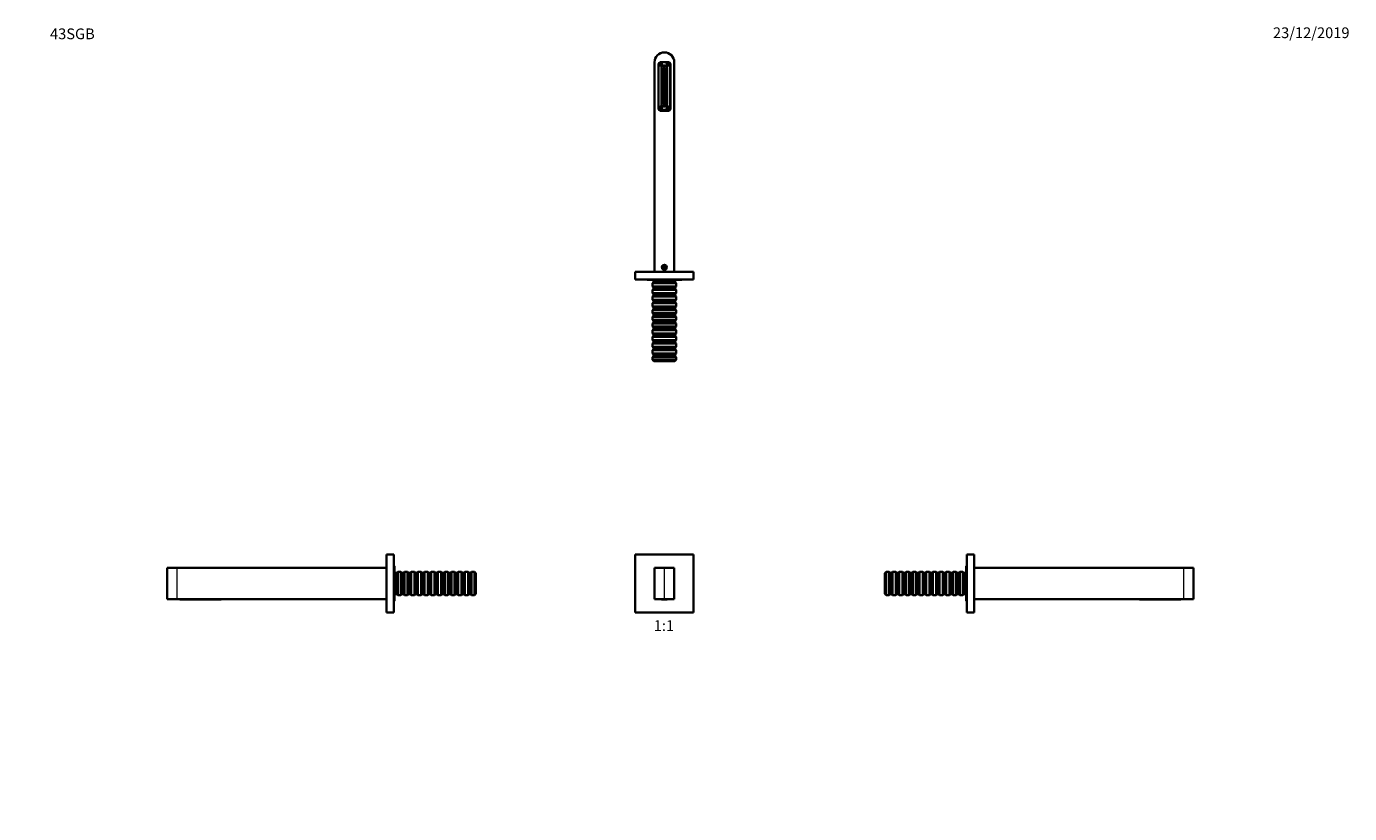
# Model space of a CAD drawing. Units: millimetres. Extents: x 0 to 1478, y 0 to 1758.
# Drawn here: x 0 to 1478, y 879 to 1758 of the extents above; entities that cross this region are included whole.
import ezdxf
from ezdxf import colors
from ezdxf.entities.mleader import LeaderData, LeaderLine
from ezdxf.enums import TextEntityAlignment as Align
from ezdxf.math import Vec2, Vec3

# ---------------------------------------------------------------- set-up
doc = ezdxf.new("R2010")
doc.units = ezdxf.units.MM
for name, color, linetype in [('DV1_Défaut', 7, 'Continuous'), ('DV2_Défaut', 7, 'Continuous'), ('DV4_Défaut', 7, 'Continuous'), ('DV7_Défaut', 7, 'Continuous'), ('Défaut', 7, 'Continuous')]:
    doc.layers.add(name, color=color, linetype=linetype)
doc.styles.add('SEACAD_ArialB', font='arialbd.ttf')

# ---------------------------------------------------------------- blocks, each defined once
blk = doc.blocks.new('_DOT')
at = {"color": 0}
blk.add_line((0, 0), (-1, 0), dxfattribs=at)
at = {"color": 0, "const_width": 0.333}
blk.add_lwpolyline([(-0.1665, 0, 1), (0.1665, 0, 1)], format="xyb", close=True, dxfattribs=at)
blk = doc.blocks.new('SE')
at = {"layer": 'DV1_Défaut', "color": 7, "linetype": 'Continuous', "lineweight": 35}
for p, q in [((680.1, 1168.3), (680.1, 1103.3)), ((745.1, 1168.3), (680.1, 1168.3)), ((745.1, 1103.3), (745.1, 1168.3)), ((701.6, 1118.3), (701.6, 1153.3)), ((701.6, 1153.3), (712.6, 1153.3)), ((712.6, 1153.3), (723.6, 1153.3)), ((723.6, 1153.3), (723.6, 1118.3)), ((712.6, 1118.3), (701.6, 1118.3)), ((709.3, 1118.3), (709.3, 1118)), ((709.3, 1118), (712.3, 1118)), ((712.3, 1118), (712.7, 1118)), ((723.6, 1118.3), (712.6, 1118.3)), ((712.7, 1118), (715.7, 1118)), ((715.7, 1118.3), (715.7, 1118)), ((680.1, 1103.3), (745.1, 1103.3))]:
    blk.add_line(p, q, dxfattribs=at)
at = {"layer": 'DV1_Défaut', "color": 7, "linetype": 'Continuous', "lineweight": 18}
for p, q in [((712.6, 1118.3), (712.6, 1153.3)), ((712.3, 1118.3), (712.3, 1118)), ((712.7, 1118.3), (712.7, 1118))]:
    blk.add_line(p, q, dxfattribs=at)
blk = doc.blocks.new('SE1')
at = {"layer": 'DV2_Défaut', "color": 7, "linetype": 'Continuous', "lineweight": 35}
for p, q in [((701.6, 1717.9), (701.6, 1483.9)), ((706, 1715.9), (706, 1665.8)), ((706.1, 1716.2), (706.2, 1716.2)), ((706.2, 1715.7), (706.1, 1715.7)), ((706.2, 1716.2), (709.7, 1716.2)), ((706.2, 1715.7), (709.7, 1715.7)), ((717.3, 1717.9), (708, 1717.9)), ((709.8, 1716.2), (709.7, 1716.2)), ((709.7, 1715.7), (709.8, 1715.7)), ((712.3, 1714.4), (712.7, 1714.4)), ((715.1, 1716.2), (715.2, 1716.2)), ((715.2, 1715.7), (715.1, 1715.7)), ((715.2, 1716.2), (718.7, 1716.2)), ((715.2, 1715.7), (718.7, 1715.7)), ((718.8, 1716.2), (718.7, 1716.2)), ((718.7, 1715.7), (718.8, 1715.7)), ((719, 1715.9), (719, 1666.9)), ((719.3, 1665.8), (719.3, 1715.9)), ((723.6, 1717.9), (723.6, 1483.9)), ((709.3, 1671.4), (709.3, 1711.4)), ((711.2, 1671.7), (711.2, 1711.2)), ((713.7, 1711.2), (713.7, 1671.7)), ((715.7, 1711.4), (715.7, 1671.4)), ((706.1, 1667.2), (706.2, 1667.2)), ((706.2, 1666.7), (706.1, 1666.7)), ((706.2, 1667.2), (709.7, 1667.2)), ((706.2, 1666.7), (709.7, 1666.7)), ((717, 1664.9), (708, 1664.9)), ((708, 1663.8), (717.3, 1663.8)), ((709.8, 1667.2), (709.7, 1667.2)), ((709.7, 1666.7), (709.8, 1666.7)), ((712.7, 1668.4), (712.3, 1668.4)), ((715.1, 1667.2), (715.2, 1667.2)), ((715.2, 1666.7), (715.1, 1666.7)), ((715.2, 1667.2), (718.7, 1667.2)), ((715.2, 1666.7), (718.7, 1666.7)), ((718.8, 1667.2), (718.7, 1667.2)), ((718.7, 1666.7), (718.8, 1666.7)), ((718.7, 1665.8), (718.7, 1665.9)), ((680.1, 1483.9), (745.1, 1483.9)), ((680.1, 1475.4), (680.1, 1483.9)), ((710.6, 1488.9), (710.5, 1488.9)), ((711.3, 1490.4), (711.1, 1490.4)), ((711.3, 1487.4), (711.1, 1487.4)), ((712.6, 1490.1), (711.6, 1489.5)), ((711.6, 1489.5), (711.6, 1488.4)), ((711.6, 1488.4), (712.6, 1487.8)), ((713.6, 1489.5), (712.6, 1490.1)), ((712.6, 1487.8), (713.6, 1488.4)), ((713.6, 1488.4), (713.6, 1489.5)), ((714.1, 1490.4), (713.9, 1490.4)), ((714.1, 1487.4), (713.9, 1487.4)), ((714.7, 1488.9), (714.6, 1488.9)), ((745.1, 1475.4), (745.1, 1483.9)), ((680.1, 1475.4), (745.1, 1475.4)), ((693.4, 1474.9), (731.9, 1474.9)), ((700.6, 1472.4), (699.4, 1471.2)), ((725.8, 1471.2), (699.4, 1471.2)), ((699.4, 1471.2), (699.4, 1467.6)), ((699.4, 1467.6), (725.8, 1467.6)), ((699.4, 1467.6), (700.6, 1466.4)), ((700.6, 1464.9), (699.4, 1463.7)), ((725.8, 1463.7), (699.4, 1463.7)), ((699.4, 1463.7), (699.4, 1460.1)), ((699.6, 1474.9), (700.6, 1473.9)), ((724.6, 1473.9), (700.6, 1473.9)), ((700.6, 1473.9), (700.6, 1472.4)), ((724.6, 1472.4), (700.6, 1472.4)), ((724.6, 1466.4), (700.6, 1466.4)), ((700.6, 1466.4), (700.6, 1464.9)), ((724.6, 1464.9), (700.6, 1464.9)), ((724.6, 1473.9), (725.6, 1474.9)), ((724.6, 1472.4), (724.6, 1473.9)), ((725.8, 1471.2), (724.6, 1472.4)), ((724.6, 1466.4), (725.8, 1467.6)), ((724.6, 1464.9), (724.6, 1466.4)), ((725.8, 1463.7), (724.6, 1464.9)), ((725.8, 1467.6), (725.8, 1471.2)), ((725.8, 1460.1), (725.8, 1463.7)), ((699.4, 1460.1), (725.8, 1460.1)), ((699.4, 1460.1), (700.6, 1458.9)), ((700.6, 1457.4), (699.4, 1456.2)), ((725.8, 1456.2), (699.4, 1456.2)), ((699.4, 1456.2), (699.4, 1452.6)), ((699.4, 1452.6), (725.8, 1452.6)), ((699.4, 1452.6), (700.6, 1451.4)), ((700.6, 1449.9), (699.4, 1448.7)), ((725.8, 1448.7), (699.4, 1448.7)), ((699.4, 1448.7), (699.4, 1445.1)), ((724.6, 1458.9), (700.6, 1458.9)), ((700.6, 1458.9), (700.6, 1457.4)), ((724.6, 1457.4), (700.6, 1457.4)), ((724.6, 1451.4), (700.6, 1451.4)), ((700.6, 1451.4), (700.6, 1449.9)), ((724.6, 1449.9), (700.6, 1449.9)), ((724.6, 1458.9), (725.8, 1460.1)), ((724.6, 1457.4), (724.6, 1458.9)), ((725.8, 1456.2), (724.6, 1457.4)), ((724.6, 1451.4), (725.8, 1452.6)), ((724.6, 1449.9), (724.6, 1451.4)), ((725.8, 1448.7), (724.6, 1449.9)), ((725.8, 1452.6), (725.8, 1456.2)), ((725.8, 1445.1), (725.8, 1448.7)), ((699.4, 1445.1), (725.8, 1445.1)), ((699.4, 1445.1), (700.6, 1443.9)), ((700.6, 1442.4), (699.4, 1441.2)), ((725.8, 1441.2), (699.4, 1441.2)), ((699.4, 1441.2), (699.4, 1437.6)), ((699.4, 1437.6), (725.8, 1437.6)), ((699.4, 1437.6), (700.6, 1436.4)), ((700.6, 1434.9), (699.4, 1433.7)), ((725.8, 1433.7), (699.4, 1433.7)), ((699.4, 1433.7), (699.4, 1430.1)), ((724.6, 1443.9), (700.6, 1443.9)), ((700.6, 1443.9), (700.6, 1442.4)), ((724.6, 1442.4), (700.6, 1442.4)), ((724.6, 1436.4), (700.6, 1436.4)), ((700.6, 1436.4), (700.6, 1434.9)), ((724.6, 1434.9), (700.6, 1434.9)), ((724.6, 1443.9), (725.8, 1445.1)), ((724.6, 1442.4), (724.6, 1443.9)), ((725.8, 1441.2), (724.6, 1442.4)), ((724.6, 1436.4), (725.8, 1437.6)), ((724.6, 1434.9), (724.6, 1436.4)), ((725.8, 1433.7), (724.6, 1434.9)), ((725.8, 1437.6), (725.8, 1441.2)), ((725.8, 1430.1), (725.8, 1433.7)), ((699.4, 1430.1), (725.8, 1430.1)), ((699.4, 1430.1), (700.6, 1428.9)), ((700.6, 1427.4), (699.4, 1426.2)), ((725.8, 1426.2), (699.4, 1426.2)), ((699.4, 1426.2), (699.4, 1422.6)), ((699.4, 1422.6), (725.8, 1422.6)), ((699.4, 1422.6), (700.6, 1421.4)), ((700.6, 1419.9), (699.4, 1418.7)), ((724.6, 1428.9), (700.6, 1428.9)), ((700.6, 1428.9), (700.6, 1427.4)), ((724.6, 1427.4), (700.6, 1427.4)), ((724.6, 1421.4), (700.6, 1421.4)), ((700.6, 1421.4), (700.6, 1419.9)), ((724.6, 1419.9), (700.6, 1419.9)), ((724.6, 1428.9), (725.8, 1430.1)), ((724.6, 1427.4), (724.6, 1428.9)), ((725.8, 1426.2), (724.6, 1427.4)), ((724.6, 1421.4), (725.8, 1422.6)), ((724.6, 1419.9), (724.6, 1421.4)), ((725.8, 1418.7), (724.6, 1419.9)), ((725.8, 1422.6), (725.8, 1426.2)), ((725.8, 1418.7), (699.4, 1418.7)), ((699.4, 1418.7), (699.4, 1415.1)), ((699.4, 1415.1), (725.8, 1415.1)), ((699.4, 1415.1), (700.6, 1413.9)), ((700.6, 1412.4), (699.4, 1411.2)), ((725.8, 1411.2), (699.4, 1411.2)), ((699.4, 1411.2), (699.4, 1407.6)), ((699.4, 1407.6), (725.8, 1407.6)), ((699.4, 1407.6), (700.6, 1406.4)), ((700.6, 1404.9), (699.4, 1403.7)), ((724.6, 1413.9), (700.6, 1413.9)), ((700.6, 1413.9), (700.6, 1412.4)), ((724.6, 1412.4), (700.6, 1412.4)), ((724.6, 1406.4), (700.6, 1406.4)), ((700.6, 1406.4), (700.6, 1404.9)), ((724.6, 1404.9), (700.6, 1404.9)), ((724.6, 1413.9), (725.8, 1415.1)), ((724.6, 1412.4), (724.6, 1413.9)), ((725.8, 1411.2), (724.6, 1412.4)), ((724.6, 1406.4), (725.8, 1407.6)), ((724.6, 1404.9), (724.6, 1406.4)), ((725.8, 1403.7), (724.6, 1404.9)), ((725.8, 1415.1), (725.8, 1418.7)), ((725.8, 1407.6), (725.8, 1411.2)), ((725.8, 1403.7), (699.4, 1403.7)), ((699.4, 1403.7), (699.4, 1400.1)), ((699.4, 1400.1), (725.8, 1400.1)), ((699.4, 1400.1), (700.6, 1398.9)), ((700.6, 1397.4), (699.4, 1396.2)), ((725.8, 1396.2), (699.4, 1396.2)), ((699.4, 1396.2), (699.4, 1392.6)), ((699.4, 1392.6), (725.8, 1392.6)), ((699.4, 1392.6), (700.6, 1391.4)), ((700.6, 1389.9), (699.4, 1388.7)), ((724.6, 1398.9), (700.6, 1398.9)), ((700.6, 1398.9), (700.6, 1397.4)), ((724.6, 1397.4), (700.6, 1397.4)), ((724.6, 1391.4), (700.6, 1391.4)), ((700.6, 1391.4), (700.6, 1389.9)), ((724.6, 1389.9), (700.6, 1389.9)), ((724.6, 1398.9), (725.8, 1400.1)), ((724.6, 1397.4), (724.6, 1398.9)), ((725.8, 1396.2), (724.6, 1397.4)), ((724.6, 1391.4), (725.8, 1392.6)), ((724.6, 1389.9), (724.6, 1391.4)), ((725.8, 1388.7), (724.6, 1389.9)), ((725.8, 1400.1), (725.8, 1403.7)), ((725.8, 1392.6), (725.8, 1396.2)), ((725.8, 1388.7), (699.4, 1388.7)), ((699.4, 1388.7), (699.4, 1385.4)), ((725.8, 1385.4), (699.4, 1385.4)), ((699.4, 1385.4), (700.9, 1383.9)), ((724.3, 1383.9), (700.9, 1383.9)), ((724.3, 1383.9), (725.8, 1385.4)), ((725.8, 1385.4), (725.8, 1388.7))]:
    blk.add_line(p, q, dxfattribs=at)
for centre, radius in [((708, 1715.9), 1.9), ((717, 1715.9), 1.9), ((708, 1666.9), 1.9), ((717, 1666.9), 1.9), ((712.6, 1488.9), 2.75), ((712.6, 1488.9), 2.6), ((712.6, 1488.9), 2.1), ((712.6, 1488.9), 2), ((712.6, 1488.9), 1.7)]:
    blk.add_circle(centre, radius, dxfattribs=at)
for centre, radius, start, end in [((712.6, 1717.9), 11, 90, 180), ((708, 1715.9), 2, 90, 180), ((708, 1715.9), 1.88, 172.34, 187.66), ((712.3, 1711.4), 3, 90, 180), ((708, 1715.9), 1.88, 352.34, 7.66), ((712.6, 1717.9), 11, 0, 90), ((712.7, 1711.4), 3, 0, 90), ((717, 1715.9), 1.88, 172.34, 187.66), ((717, 1715.9), 2, 0, 90), ((717.3, 1715.9), 2, 0, 90), ((717, 1715.9), 1.88, 352.34, 7.66), ((712.5, 1711.2), 1.25, 0, 180), ((712.3, 1671.4), 3, 180, 270), ((712.5, 1671.7), 1.25, 180, 0), ((712.7, 1671.4), 3, 270, 0), ((708, 1666.9), 2, 180, 270), ((708, 1665.8), 2, 180, 270), ((708, 1666.9), 1.88, 172.34, 187.66), ((708.6, 1665.8), 2, 190.3553, 270), ((712.6, 1667.9), 5, 226.4408, 234.0959), ((708, 1666.9), 1.88, 352.34, 7.66), ((717, 1666.9), 1.88, 172.34, 187.66), ((712.6, 1667.9), 5, 305.9041, 313.5592), ((716.7, 1665.8), 2, 270, 0), ((717, 1666.9), 2, 270, 0), ((717.3, 1665.8), 2, 270, 0), ((717, 1666.9), 1.88, 352.34, 7.66), ((693.4, 1476.2), 1.25, 216.8699, 270), ((731.9, 1476.2), 1.25, 270, 323.1301)]:
    blk.add_arc(centre, radius, start, end, dxfattribs=at)
at = {"layer": 'DV2_Défaut', "color": 7, "linetype": 'Continuous', "lineweight": 18}
for centre, radius, start, end in [((708, 1715.9), 1.86, 7.7287, 172.2713), ((708, 1715.9), 1.86, 187.7287, 352.2713), ((708, 1715.9), 1.73, 8.3134, 171.6866), ((708, 1715.9), 1.73, 188.3134, 351.6866), ((717, 1715.9), 1.86, 7.7287, 172.2713), ((717, 1715.9), 1.86, 187.7287, 352.2713), ((717, 1715.9), 1.73, 8.3134, 171.6866), ((717, 1715.9), 1.73, 188.3134, 351.6866), ((708, 1666.9), 1.86, 7.7287, 172.2713), ((708, 1666.9), 1.86, 187.7287, 352.2713), ((708, 1666.9), 1.73, 8.3134, 171.6866), ((708, 1666.9), 1.73, 188.3134, 351.6866), ((717, 1666.9), 1.86, 7.7287, 172.2713), ((717, 1666.9), 1.86, 187.7287, 352.2713), ((717, 1666.9), 1.73, 8.3134, 171.6866), ((717, 1666.9), 1.73, 188.3134, 351.6866), ((712.6, 1488.9), 1.57, 255, 195)]:
    blk.add_arc(centre, radius, start, end, dxfattribs=at)
at = {"layer": 'DV2_Défaut', "color": 7, "linetype": 'Continuous', "lineweight": 35}
for centre, start_param, end_param in [((712.6, 1724.4), -1.02514, -1.013972), ((712.6, 1747.3), -0.768737, -0.760251), ((712.6, 1747.3), 0.760251, 0.768737), ((712.6, 1724.4), 1.013972, 1.02514)]:
    blk.add_ellipse(centre, major_axis=(0, -114.6), ratio=0.043619, start_param=start_param, end_param=end_param, dxfattribs=at)
blk = doc.blocks.new('SE3')
at = {"layer": 'DV4_Défaut', "color": 7, "linetype": 'Continuous', "lineweight": 35}
for p, q in [((1050.3, 1168.3), (1050.3, 1103.3)), ((1050.3, 1168.3), (1058.8, 1168.3)), ((1058.8, 1168.3), (1058.8, 1103.3)), ((1049.8, 1155.1), (1049.8, 1116.6)), ((1058.8, 1153.3), (1292.8, 1153.3)), ((1292.8, 1153.3), (1303.8, 1153.3)), ((1303.8, 1118.3), (1303.8, 1153.3)), ((960.3, 1149), (958.8, 1147.5)), ((958.8, 1124.1), (958.8, 1147.5)), ((960.3, 1122.6), (960.3, 1149)), ((963.6, 1149), (960.3, 1149)), ((963.6, 1122.6), (963.6, 1149)), ((964.8, 1147.8), (963.6, 1149)), ((964.8, 1123.8), (964.8, 1147.8)), ((966.3, 1147.8), (964.8, 1147.8)), ((967.5, 1149), (966.3, 1147.8)), ((966.3, 1123.8), (966.3, 1147.8)), ((967.5, 1149), (967.5, 1122.6)), ((971.1, 1149), (967.5, 1149)), ((971.1, 1122.6), (971.1, 1149)), ((972.3, 1147.8), (971.1, 1149)), ((972.3, 1123.8), (972.3, 1147.8)), ((973.8, 1147.8), (972.3, 1147.8)), ((975, 1149), (973.8, 1147.8)), ((973.8, 1123.8), (973.8, 1147.8)), ((975, 1149), (975, 1122.6)), ((978.6, 1149), (975, 1149)), ((978.6, 1122.6), (978.6, 1149)), ((979.8, 1147.8), (978.6, 1149)), ((979.8, 1123.8), (979.8, 1147.8)), ((981.3, 1147.8), (979.8, 1147.8)), ((982.5, 1149), (981.3, 1147.8)), ((981.3, 1123.8), (981.3, 1147.8)), ((982.5, 1149), (982.5, 1122.6)), ((986.1, 1149), (982.5, 1149)), ((986.1, 1122.6), (986.1, 1149)), ((987.3, 1147.8), (986.1, 1149)), ((987.3, 1123.8), (987.3, 1147.8)), ((988.8, 1147.8), (987.3, 1147.8)), ((990, 1149), (988.8, 1147.8)), ((988.8, 1123.8), (988.8, 1147.8)), ((990, 1149), (990, 1122.6)), ((993.6, 1149), (990, 1149)), ((993.6, 1122.6), (993.6, 1149)), ((994.8, 1147.8), (993.6, 1149)), ((994.8, 1123.8), (994.8, 1147.8)), ((996.3, 1147.8), (994.8, 1147.8)), ((997.5, 1149), (996.3, 1147.8)), ((996.3, 1123.8), (996.3, 1147.8)), ((997.5, 1149), (997.5, 1122.6)), ((1001.1, 1149), (997.5, 1149)), ((1001.1, 1122.6), (1001.1, 1149)), ((1002.3, 1147.8), (1001.1, 1149)), ((1002.3, 1123.8), (1002.3, 1147.8)), ((1003.8, 1147.8), (1002.3, 1147.8)), ((1005, 1149), (1003.8, 1147.8)), ((1003.8, 1123.8), (1003.8, 1147.8)), ((1005, 1149), (1005, 1122.6)), ((1008.6, 1149), (1005, 1149)), ((1008.6, 1122.6), (1008.6, 1149)), ((1009.8, 1147.8), (1008.6, 1149)), ((1009.8, 1123.8), (1009.8, 1147.8)), ((1011.3, 1147.8), (1009.8, 1147.8)), ((1012.5, 1149), (1011.3, 1147.8)), ((1011.3, 1123.8), (1011.3, 1147.8)), ((1012.5, 1149), (1012.5, 1122.6)), ((1016.1, 1149), (1012.5, 1149)), ((1016.1, 1122.6), (1016.1, 1149)), ((1017.3, 1147.8), (1016.1, 1149)), ((1017.3, 1123.8), (1017.3, 1147.8)), ((1018.8, 1147.8), (1017.3, 1147.8)), ((1020, 1149), (1018.8, 1147.8)), ((1018.8, 1123.8), (1018.8, 1147.8)), ((1020, 1149), (1020, 1122.6)), ((1023.6, 1149), (1020, 1149)), ((1023.6, 1122.6), (1023.6, 1149)), ((1024.8, 1147.8), (1023.6, 1149)), ((1024.8, 1123.8), (1024.8, 1147.8)), ((1026.3, 1147.8), (1024.8, 1147.8)), ((1027.5, 1149), (1026.3, 1147.8)), ((1026.3, 1123.8), (1026.3, 1147.8)), ((1027.5, 1149), (1027.5, 1122.6)), ((1031.1, 1149), (1027.5, 1149)), ((1031.1, 1122.6), (1031.1, 1149)), ((1032.3, 1147.8), (1031.1, 1149)), ((1032.3, 1123.8), (1032.3, 1147.8)), ((1033.8, 1147.8), (1032.3, 1147.8)), ((1035, 1149), (1033.8, 1147.8)), ((1033.8, 1123.8), (1033.8, 1147.8)), ((1035, 1149), (1035, 1122.6)), ((1038.6, 1149), (1035, 1149)), ((1038.6, 1122.6), (1038.6, 1149)), ((1039.8, 1147.8), (1038.6, 1149)), ((1039.8, 1123.8), (1039.8, 1147.8)), ((1041.3, 1147.8), (1039.8, 1147.8)), ((1042.5, 1149), (1041.3, 1147.8)), ((1041.3, 1123.8), (1041.3, 1147.8)), ((1042.5, 1149), (1042.5, 1122.6)), ((1046.1, 1149), (1042.5, 1149)), ((1046.1, 1122.6), (1046.1, 1149)), ((1047.3, 1147.8), (1046.1, 1149)), ((1047.3, 1123.8), (1047.3, 1147.8)), ((1048.8, 1147.8), (1047.3, 1147.8)), ((1049.8, 1148.8), (1048.8, 1147.8)), ((1048.8, 1123.8), (1048.8, 1147.8)), ((958.8, 1124.1), (960.3, 1122.6)), ((963.6, 1122.6), (964.8, 1123.8)), ((964.8, 1123.8), (966.3, 1123.8)), ((966.3, 1123.8), (967.5, 1122.6)), ((971.1, 1122.6), (972.3, 1123.8)), ((972.3, 1123.8), (973.8, 1123.8)), ((973.8, 1123.8), (975, 1122.6)), ((978.6, 1122.6), (979.8, 1123.8)), ((979.8, 1123.8), (981.3, 1123.8)), ((981.3, 1123.8), (982.5, 1122.6)), ((986.1, 1122.6), (987.3, 1123.8)), ((987.3, 1123.8), (988.8, 1123.8)), ((988.8, 1123.8), (990, 1122.6)), ((993.6, 1122.6), (994.8, 1123.8)), ((994.8, 1123.8), (996.3, 1123.8)), ((996.3, 1123.8), (997.5, 1122.6)), ((1001.1, 1122.6), (1002.3, 1123.8)), ((1002.3, 1123.8), (1003.8, 1123.8)), ((1003.8, 1123.8), (1005, 1122.6)), ((1008.6, 1122.6), (1009.8, 1123.8)), ((1009.8, 1123.8), (1011.3, 1123.8)), ((1011.3, 1123.8), (1012.5, 1122.6)), ((1016.1, 1122.6), (1017.3, 1123.8)), ((1017.3, 1123.8), (1018.8, 1123.8)), ((1018.8, 1123.8), (1020, 1122.6)), ((1023.6, 1122.6), (1024.8, 1123.8)), ((1024.8, 1123.8), (1026.3, 1123.8)), ((1026.3, 1123.8), (1027.5, 1122.6)), ((1031.1, 1122.6), (1032.3, 1123.8)), ((1032.3, 1123.8), (1033.8, 1123.8)), ((1033.8, 1123.8), (1035, 1122.6)), ((1038.6, 1122.6), (1039.8, 1123.8)), ((1039.8, 1123.8), (1041.3, 1123.8)), ((1041.3, 1123.8), (1042.5, 1122.6)), ((1046.1, 1122.6), (1047.3, 1123.8)), ((1047.3, 1123.8), (1048.8, 1123.8)), ((1048.8, 1123.8), (1049.8, 1122.8)), ((960.3, 1122.6), (963.6, 1122.6)), ((967.5, 1122.6), (971.1, 1122.6)), ((975, 1122.6), (978.6, 1122.6)), ((982.5, 1122.6), (986.1, 1122.6)), ((990, 1122.6), (993.6, 1122.6)), ((997.5, 1122.6), (1001.1, 1122.6)), ((1005, 1122.6), (1008.6, 1122.6)), ((1012.5, 1122.6), (1016.1, 1122.6)), ((1020, 1122.6), (1023.6, 1122.6)), ((1027.5, 1122.6), (1031.1, 1122.6)), ((1035, 1122.6), (1038.6, 1122.6)), ((1042.5, 1122.6), (1046.1, 1122.6)), ((1292.8, 1118.3), (1058.8, 1118.3)), ((1243.3, 1118.3), (1243.3, 1118)), ((1243.3, 1118), (1246.3, 1118)), ((1246.3, 1118), (1286.3, 1118)), ((1286.3, 1118), (1289.3, 1118)), ((1289.3, 1118.3), (1289.3, 1118)), ((1303.8, 1118.3), (1292.8, 1118.3)), ((1050.3, 1103.3), (1058.8, 1103.3))]:
    blk.add_line(p, q, dxfattribs=at)
at = {"layer": 'DV4_Défaut', "color": 7, "linetype": 'Continuous', "lineweight": 18}
for p, q in [((1292.8, 1118.3), (1292.8, 1153.3)), ((1246.3, 1118.3), (1246.3, 1118)), ((1286.3, 1118.3), (1286.3, 1118))]:
    blk.add_line(p, q, dxfattribs=at)
at = {"layer": 'DV4_Défaut', "color": 7, "linetype": 'Continuous', "lineweight": 35}
for centre, start, end in [((1051, 1155.1), 126.8699, 180), ((1051, 1116.6), 180, 233.1301)]:
    blk.add_arc(centre, 1.25, start, end, dxfattribs=at)
blk = doc.blocks.new('SE6')
at = {"layer": 'DV7_Défaut', "color": 7, "linetype": 'Continuous', "lineweight": 35}
for p, q in [((402, 1103.3), (402, 1168.3)), ((410.5, 1168.3), (402, 1168.3)), ((410.5, 1103.3), (410.5, 1168.3)), ((157, 1153.3), (168, 1153.3)), ((157, 1118.3), (157, 1153.3)), ((402, 1153.3), (168, 1153.3)), ((411, 1116.6), (411, 1155.1)), ((412, 1147.8), (411, 1148.8)), ((412, 1123.8), (412, 1147.8)), ((413.5, 1147.8), (412, 1147.8)), ((414.7, 1149), (413.5, 1147.8)), ((413.5, 1123.8), (413.5, 1147.8)), ((414.7, 1122.6), (414.7, 1149)), ((418.3, 1149), (414.7, 1149)), ((418.3, 1149), (418.3, 1122.6)), ((419.5, 1147.8), (418.3, 1149)), ((419.5, 1123.8), (419.5, 1147.8)), ((421, 1147.8), (419.5, 1147.8)), ((422.2, 1149), (421, 1147.8)), ((421, 1123.8), (421, 1147.8)), ((422.2, 1122.6), (422.2, 1149)), ((425.8, 1149), (422.2, 1149)), ((425.8, 1149), (425.8, 1122.6)), ((427, 1147.8), (425.8, 1149)), ((427, 1123.8), (427, 1147.8)), ((428.5, 1147.8), (427, 1147.8)), ((429.7, 1149), (428.5, 1147.8)), ((428.5, 1123.8), (428.5, 1147.8)), ((429.7, 1122.6), (429.7, 1149)), ((433.3, 1149), (429.7, 1149)), ((433.3, 1149), (433.3, 1122.6)), ((434.5, 1147.8), (433.3, 1149)), ((434.5, 1123.8), (434.5, 1147.8)), ((436, 1147.8), (434.5, 1147.8)), ((437.2, 1149), (436, 1147.8)), ((436, 1123.8), (436, 1147.8)), ((437.2, 1122.6), (437.2, 1149)), ((440.8, 1149), (437.2, 1149)), ((440.8, 1149), (440.8, 1122.6)), ((442, 1147.8), (440.8, 1149)), ((442, 1123.8), (442, 1147.8)), ((443.5, 1147.8), (442, 1147.8)), ((444.7, 1149), (443.5, 1147.8)), ((443.5, 1123.8), (443.5, 1147.8)), ((444.7, 1122.6), (444.7, 1149)), ((448.3, 1149), (444.7, 1149)), ((448.3, 1149), (448.3, 1122.6)), ((449.5, 1147.8), (448.3, 1149)), ((449.5, 1123.8), (449.5, 1147.8)), ((451, 1147.8), (449.5, 1147.8)), ((452.2, 1149), (451, 1147.8)), ((451, 1123.8), (451, 1147.8)), ((452.2, 1122.6), (452.2, 1149)), ((455.8, 1149), (452.2, 1149)), ((455.8, 1149), (455.8, 1122.6)), ((457, 1147.8), (455.8, 1149)), ((457, 1123.8), (457, 1147.8)), ((458.5, 1147.8), (457, 1147.8)), ((459.7, 1149), (458.5, 1147.8)), ((458.5, 1123.8), (458.5, 1147.8)), ((459.7, 1122.6), (459.7, 1149)), ((463.3, 1149), (459.7, 1149)), ((463.3, 1149), (463.3, 1122.6)), ((464.5, 1147.8), (463.3, 1149)), ((464.5, 1123.8), (464.5, 1147.8)), ((466, 1147.8), (464.5, 1147.8)), ((467.2, 1149), (466, 1147.8)), ((466, 1123.8), (466, 1147.8)), ((467.2, 1122.6), (467.2, 1149)), ((470.8, 1149), (467.2, 1149)), ((470.8, 1149), (470.8, 1122.6)), ((472, 1147.8), (470.8, 1149)), ((472, 1123.8), (472, 1147.8)), ((473.5, 1147.8), (472, 1147.8)), ((474.7, 1149), (473.5, 1147.8)), ((473.5, 1123.8), (473.5, 1147.8)), ((474.7, 1122.6), (474.7, 1149)), ((478.3, 1149), (474.7, 1149)), ((478.3, 1149), (478.3, 1122.6)), ((479.5, 1147.8), (478.3, 1149)), ((479.5, 1123.8), (479.5, 1147.8)), ((481, 1147.8), (479.5, 1147.8)), ((482.2, 1149), (481, 1147.8)), ((481, 1123.8), (481, 1147.8)), ((482.2, 1122.6), (482.2, 1149)), ((485.8, 1149), (482.2, 1149)), ((485.8, 1149), (485.8, 1122.6)), ((487, 1147.8), (485.8, 1149)), ((487, 1123.8), (487, 1147.8)), ((488.5, 1147.8), (487, 1147.8)), ((489.7, 1149), (488.5, 1147.8)), ((488.5, 1123.8), (488.5, 1147.8)), ((489.7, 1122.6), (489.7, 1149)), ((493.3, 1149), (489.7, 1149)), ((493.3, 1149), (493.3, 1122.6)), ((494.5, 1147.8), (493.3, 1149)), ((494.5, 1123.8), (494.5, 1147.8)), ((496, 1147.8), (494.5, 1147.8)), ((497.2, 1149), (496, 1147.8)), ((496, 1123.8), (496, 1147.8)), ((497.2, 1122.6), (497.2, 1149)), ((500.5, 1149), (497.2, 1149)), ((500.5, 1122.6), (500.5, 1149)), ((502, 1147.5), (500.5, 1149)), ((502, 1124.1), (502, 1147.5)), ((411, 1122.8), (412, 1123.8)), ((412, 1123.8), (413.5, 1123.8)), ((413.5, 1123.8), (414.7, 1122.6)), ((418.3, 1122.6), (419.5, 1123.8)), ((419.5, 1123.8), (421, 1123.8)), ((421, 1123.8), (422.2, 1122.6)), ((425.8, 1122.6), (427, 1123.8)), ((427, 1123.8), (428.5, 1123.8)), ((428.5, 1123.8), (429.7, 1122.6)), ((433.3, 1122.6), (434.5, 1123.8)), ((434.5, 1123.8), (436, 1123.8)), ((436, 1123.8), (437.2, 1122.6)), ((440.8, 1122.6), (442, 1123.8)), ((442, 1123.8), (443.5, 1123.8)), ((443.5, 1123.8), (444.7, 1122.6)), ((448.3, 1122.6), (449.5, 1123.8)), ((449.5, 1123.8), (451, 1123.8)), ((451, 1123.8), (452.2, 1122.6)), ((455.8, 1122.6), (457, 1123.8)), ((457, 1123.8), (458.5, 1123.8)), ((458.5, 1123.8), (459.7, 1122.6)), ((463.3, 1122.6), (464.5, 1123.8)), ((464.5, 1123.8), (466, 1123.8)), ((466, 1123.8), (467.2, 1122.6)), ((470.8, 1122.6), (472, 1123.8)), ((472, 1123.8), (473.5, 1123.8)), ((473.5, 1123.8), (474.7, 1122.6)), ((478.3, 1122.6), (479.5, 1123.8)), ((479.5, 1123.8), (481, 1123.8)), ((481, 1123.8), (482.2, 1122.6)), ((485.8, 1122.6), (487, 1123.8)), ((487, 1123.8), (488.5, 1123.8)), ((488.5, 1123.8), (489.7, 1122.6)), ((493.3, 1122.6), (494.5, 1123.8)), ((494.5, 1123.8), (496, 1123.8)), ((496, 1123.8), (497.2, 1122.6)), ((500.5, 1122.6), (502, 1124.1)), ((168, 1118.3), (157, 1118.3)), ((168, 1118.3), (402, 1118.3)), ((171.5, 1118.3), (171.5, 1118)), ((171.5, 1118), (174.5, 1118)), ((174.5, 1118), (214.5, 1118)), ((214.5, 1118), (217.5, 1118)), ((217.5, 1118.3), (217.5, 1118)), ((414.7, 1122.6), (418.3, 1122.6)), ((422.2, 1122.6), (425.8, 1122.6)), ((429.7, 1122.6), (433.3, 1122.6)), ((437.2, 1122.6), (440.8, 1122.6)), ((444.7, 1122.6), (448.3, 1122.6)), ((452.2, 1122.6), (455.8, 1122.6)), ((459.7, 1122.6), (463.3, 1122.6)), ((467.2, 1122.6), (470.8, 1122.6)), ((474.7, 1122.6), (478.3, 1122.6)), ((482.2, 1122.6), (485.8, 1122.6)), ((489.7, 1122.6), (493.3, 1122.6)), ((497.2, 1122.6), (500.5, 1122.6)), ((410.5, 1103.3), (402, 1103.3))]:
    blk.add_line(p, q, dxfattribs=at)
at = {"layer": 'DV7_Défaut', "color": 7, "linetype": 'Continuous', "lineweight": 18}
for p, q in [((168, 1153.3), (168, 1118.3)), ((174.5, 1118.3), (174.5, 1118)), ((214.5, 1118.3), (214.5, 1118))]:
    blk.add_line(p, q, dxfattribs=at)
at = {"layer": 'DV7_Défaut', "color": 7, "linetype": 'Continuous', "lineweight": 35}
for centre, start, end in [((409.7, 1155.1), 0, 53.1301), ((409.7, 1116.6), 306.8699, 0)]:
    blk.add_arc(centre, 1.25, start, end, dxfattribs=at)

msp = doc.modelspace()

# ---------------------------------------------------------------- block references
at = {"layer": 'Défaut'}
for name in ['SE1', 'SE6', 'SE', 'SE3']:
    msp.add_blockref(name, (0, 0), dxfattribs=at)

# ---------------------------------------------------------------- texts
at = {"layer": 'Défaut', "color": 7, "linetype": 'Continuous', "lineweight": 35, "style": 'SEACAD_ArialB'}
msp.add_text('1:1', height=12, dxfattribs=at).set_placement((700.7, 1094.8), align=Align.TOP_LEFT)

# ---------------------------------------------------------------- leaders
at = {"layer": 'Défaut', "color": 7, "linetype": 'Continuous', "lineweight": 18}
ml = msp.add_multileader_mtext('Standard', dxfattribs=at)
ml.set_content('{\\pxsm0.9;\\fSolid Edge ISO|b1||i0||c0|p34;\\W1.;23/12/2019\\P}', color=256)
ml.set_leader_properties()
ml.set_arrow_properties(name='DOT')
ml.build(insert=Vec2(0, 0))
ml.multileader.update_dxf_attribs({"leader_type": 0, "dogleg_length": 0, "arrow_head_size": 12})
ctx = ml.context
ctx.base_point, ctx.char_height, ctx.arrow_head_size, ctx.landing_gap_size = Vec3(1390.4, 1750.7), 12, 12, 4.2
notes = []
notes.append((ctx, [(0, (0, 0, 0), (0, 0), (1, 0), 1, [])]))
ctx.mtext.insert = Vec3(1392.4, 1756.8)
ml = msp.add_multileader_mtext('Standard', dxfattribs=at)
ml.set_content('{\\pxsm0.9;\\fArial|b1||i0||c0|p34;\\W1.;43SGB\\P}', color=256)
ml.set_leader_properties()
ml.set_arrow_properties(name='DOT')
ml.build(insert=Vec2(0, 0))
ml.multileader.update_dxf_attribs({"leader_type": 0, "dogleg_length": 0, "arrow_head_size": 12})
ctx = ml.context
ctx.base_point, ctx.char_height, ctx.arrow_head_size, ctx.landing_gap_size = Vec3(24.3, 1749.5), 12, 12, 4.2
notes.append((ctx, [(0, (0, 0, 0), (0, 0), (1, 0), 1, [])]))
ctx.mtext.insert = Vec3(26.3, 1755.6)
for ctx, leaders in notes:
    for number, flags, end, landing, length, lines in leaders:
        leader = LeaderData()
        leader.index, (leader.has_last_leader_line, leader.has_dogleg_vector, leader.attachment_direction) = number, flags
        leader.last_leader_point, leader.dogleg_vector, leader.dogleg_length = Vec3(end), Vec3(landing), length
        for number, points, colour, breaks in lines:
            line = LeaderLine()
            line.index, line.vertices, line.color, line.breaks = number, Vec3.list(points), colors.encode_raw_color(colour), breaks
            leader.lines.append(line)
        ctx.leaders.append(leader)

doc.saveas('drawing.dxf')
